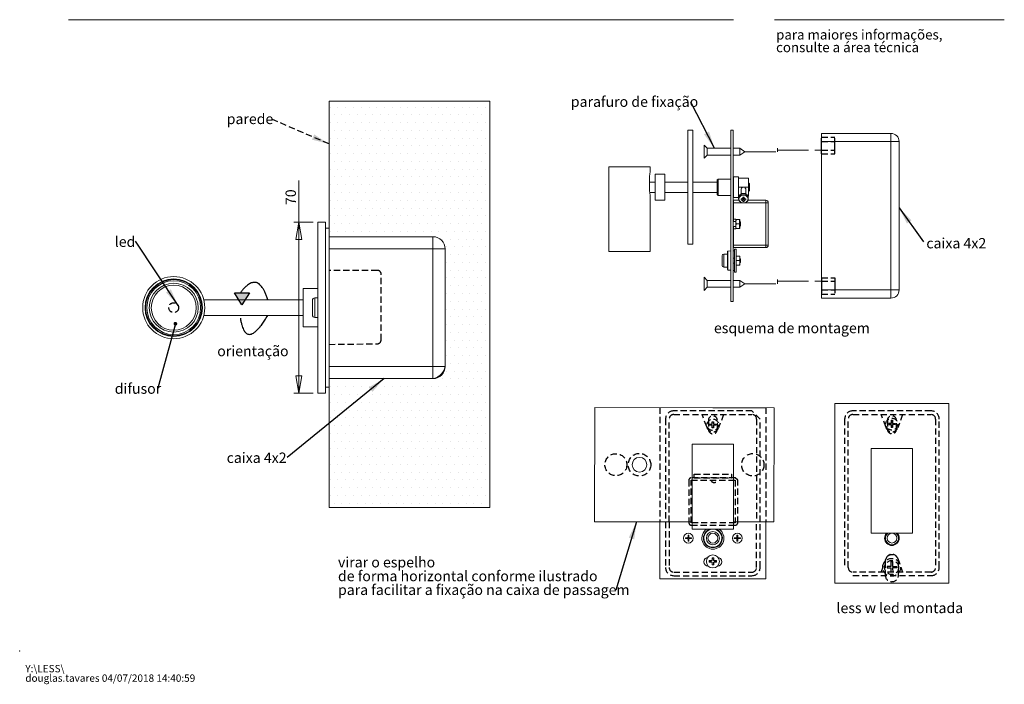
# Model space of a CAD drawing. Units: millimetres. Extents: x 0 to 201, y -7 to 267.
# Drawn here: x 0 to 201, y -7 to 129 of the extents above; entities that cross this region are included whole.
import ezdxf

# ---------------------------------------------------------------- set-up
doc = ezdxf.new("R2010")
doc.units = ezdxf.units.MM
doc.header["$PDSIZE"] = -1
doc.linetypes.add('HIDDEN', pattern=[1.905, 1.27, -0.635])
doc.linetypes.add('PHANTOM', pattern=[12.7, 6.35, -1.27, 1.27, -1.27, 1.27, -1.27])
doc.layers.add('NICHO', color=7, linetype='Continuous')
doc.layers.add('TRAÇO', color=7, linetype='HIDDEN')
doc.styles.add('SLDTEXTSTYLE0', font='TXT', dxfattribs={"width": 0.605})
doc.styles.add('SLDTEXTSTYLE1', font='TXT', dxfattribs={"width": 0.638186})
doc.dimstyles.new('SLDDIMSTYLE0', dxfattribs={"dimtxt": 2.054655, "dimasz": 3.556, "dimexe": 0, "dimexo": 0.0625, "dimgap": 0.513664, "dimtad": 1, "dimlfac": 2, "dimrnd": 1e-09, "dimzin": 12, "dimdsep": 46, "dimtxsty": 'SLDTEXTSTYLE0', "dimblk1": 'CLOSED', "dimblk2": 'CLOSED', "dimsah": 1, "dimcen": 0.09, "dimadec": 0, "dimazin": 3, "dimtfac": 1, "dimtofl": 0, "dimtmove": 0, "dimatfit": 3, "dimldrblk": 'CLOSED', "dimfxl": 1, "dimfrac": 2, "dimtolj": 1, "dimtzin": 12, "dimarcsym": 0})
doc.dimstyles.new('SLDDIMSTYLE2', dxfattribs={"dimtxt": 0, "dimasz": 0.762, "dimexe": 0, "dimexo": 0.0625, "dimgap": 0, "dimtad": 0, "dimtih": 1, "dimtoh": 1, "dimdec": 0, "dimrnd": 1e-09, "dimzin": 0, "dimdsep": 46, "dimtxsty": 'Standard', "dimblk1": 'DOT', "dimblk2": 'DOT', "dimsah": 1, "dimcen": 0.09, "dimadec": 0, "dimazin": 0, "dimtfac": 0.762, "dimtdec": 0, "dimtofl": 0, "dimtmove": 0, "dimatfit": 3, "dimldrblk": 'DOT', "dimfxl": 1, "dimfrac": 2, "dimtolj": 1, "dimtzin": 0, "dimarcsym": 0})
doc.dimstyles.new('SLDDIMSTYLE3', dxfattribs={"dimtxt": 0, "dimasz": 3.556, "dimexe": 0, "dimexo": 0.0625, "dimgap": 0, "dimtad": 0, "dimtih": 1, "dimtoh": 1, "dimdec": 0, "dimrnd": 1e-09, "dimzin": 0, "dimdsep": 46, "dimtxsty": 'Standard', "dimsah": 1, "dimcen": 0.09, "dimadec": 0, "dimazin": 0, "dimtfac": 3.556, "dimtdec": 0, "dimtofl": 0, "dimtmove": 0, "dimatfit": 3, "dimfxl": 1, "dimfrac": 2, "dimtolj": 1, "dimtzin": 0, "dimarcsym": 0})

# ---------------------------------------------------------------- blocks, each defined once
blk = doc.blocks.new('SW_NOTE_0')
at = {"color": 0, "linetype": 'Continuous', "lineweight": 0, "char_height": 1.5, "attachment_point": 1, "style": 'SLDTEXTSTYLE0'}
for s, insert in [('Y:\\\\LESS\\\\', (0, 1.93)), ('douglas.tavares 04/07/2018 14:40:59', (0, -0.01))]:
    blk.add_mtext(s, dxfattribs=dict(at, insert=insert))
blk = doc.blocks.new('SW_NOTE_1')
at = {"color": 0, "linetype": 'Continuous', "lineweight": 0, "char_height": 2, "attachment_point": 1, "style": 'SLDTEXTSTYLE1'}
for s, insert in [('para maiores informações,', (0, 2.58)), ('consulte a área técnica', (0, -0.01))]:
    blk.add_mtext(s, dxfattribs=dict(at, insert=insert))
blk = doc.blocks.new('SW_NOTE_4')
at = {"layer": 'TRAÇO', "color": 0, "insert": (-9.18, 1.1), "char_height": 2.117, "attachment_point": 1, "style": 'SLDTEXTSTYLE0'}
blk.add_mtext('parede', dxfattribs=at)
blk = doc.blocks.new('SW_NOTE_6')
at = {"layer": 'NICHO', "color": 0, "insert": (-12.36, 0.98), "char_height": 2.117, "attachment_point": 1, "style": 'SLDTEXTSTYLE0'}
blk.add_mtext('caixa 4x2', dxfattribs=at)
blk = doc.blocks.new('_CLOSED')
at = {"color": 0, "linetype": 'ByBlock', "lineweight": -2}
for p, q in [((-1, 0.166667), (0, 0)), ((-1, 0.166667), (-1, -0.166667)), ((0, 0), (-1, -0.166667)), ((0, 0), (-1, 0))]:
    blk.add_line(p, q, dxfattribs=at)
blk = doc.blocks.new('_D_3')
at = {"color": 7, "linetype": 'Continuous', "lineweight": 0}
for p, q in [((57.08, 87.63), (57.08, 96.12)), ((60, 87.63), (56.08, 87.63)), ((57.08, 87.63), (57.08, 52.63)), ((60, 52.63), (56.08, 52.63))]:
    blk.add_line(p, q, dxfattribs=at)
at = {"color": 7, "linetype": 'Continuous', "lineweight": 0, "xscale": 3.556, "yscale": 3.556}
for p, rotation in [((57.08, 87.63, 27.55), 90.0000000000004), ((57.08, 52.63, 27.55), 270.0000000000004)]:
    blk.add_blockref('_CLOSED', p, dxfattribs=dict(at, rotation=rotation))
at = {"color": 7, "linetype": 'Continuous', "lineweight": 0, "insert": (54.36, 91.1, 27.55), "char_height": 2.117, "attachment_point": 1, "rotation": 90, "style": 'SLDTEXTSTYLE0'}
blk.add_mtext('70', dxfattribs=at)
blk = doc.blocks.new('SW_NOTE_7')
at = {"color": 0, "linetype": 'Continuous', "lineweight": 0, "insert": (-4.22, 0.97), "char_height": 2.117, "attachment_point": 1, "style": 'SLDTEXTSTYLE0'}
blk.add_mtext('led', dxfattribs=at)
blk = doc.blocks.new('SW_NOTE_8')
at = {"color": 0, "linetype": 'Continuous', "lineweight": 0, "insert": (-8.84, 0.97), "char_height": 2.117, "attachment_point": 1, "style": 'SLDTEXTSTYLE0'}
blk.add_mtext('difusor', dxfattribs=at)
blk = doc.blocks.new('_DOT')
at = {"color": 0, "linetype": 'ByBlock', "lineweight": -2}
blk.add_line((-0.5, 0), (-1, 0), dxfattribs=at)
at = {"color": 0, "linetype": 'ByBlock', "const_width": 0.5}
blk.add_lwpolyline([(-0.25, 0, 1), (0.25, 0, 1)], format="xyb", close=True, dxfattribs=at)
blk = doc.blocks.new('SW_NOTE_10')
at = {"layer": 'NICHO', "color": 0, "insert": (0.55, 0.81), "char_height": 2.117, "attachment_point": 1, "style": 'SLDTEXTSTYLE0'}
blk.add_mtext('caixa 4x2', dxfattribs=at)
blk = doc.blocks.new('SW_NOTE_11')
at = {"layer": 'NICHO', "color": 0, "insert": (-24.52, 1.16), "char_height": 2.1167, "attachment_point": 1, "style": 'SLDTEXTSTYLE0'}
blk.add_mtext('parafuro de fixação', dxfattribs=at)
blk = doc.blocks.new('SW_NOTE_12')
at = {"layer": 'NICHO', "color": 0, "char_height": 2.1167, "attachment_point": 1, "style": 'SLDTEXTSTYLE0'}
for s, insert in [('virar o espelho', (-56.84, 6.76)), ('de forma horizontal conforme ilustrado', (-56.84, 3.94)), ('para facilitar a fixação na caixa de passagem', (-56.84, 1.12))]:
    blk.add_mtext(s, dxfattribs=dict(at, insert=insert))

msp = doc.modelspace()

# ---------------------------------------------------------------- hatches: boundary and pattern name
at = {"linetype": 'Continuous'}
h = msp.add_hatch(dxfattribs=at)
h.set_pattern_fill('DOTS', style=0)
edge = h.paths.add_edge_path(flags=0)
edge.add_arc((84.0532, 58.6172), 2.9882, 270, 350.59712, ccw=False)
edge.add_line((84.0532, 55.629), (63.2512, 55.629))
edge.add_line((63.2512, 55.629), (63.2512, 29.305))
edge.add_line((63.2512, 29.305), (96.1219, 29.305))
edge.add_line((96.1219, 29.305), (96.1219, 112.3069))
edge.add_line((96.1219, 112.3069), (63.2512, 112.3069))
edge.add_line((63.2512, 112.3069), (63.2512, 84.629))
edge.add_line((63.2512, 84.629), (84.5012, 84.629))
edge.add_arc((84.5012, 82.129), 2.5, 0, 90, ccw=False)
edge.add_line((87.0012, 82.129), (87.0012, 58.129))
at = {"layer": 'NICHO'}
msp.add_hatch(color=7, dxfattribs=at).paths.add_polyline_path([(45.4457, 70.7296), (43.8954, 73.1476), (46.9959, 73.1476)], flags=0)

# ---------------------------------------------------------------- linework, layer by layer
at = {"color": 7, "linetype": 'Continuous', "lineweight": 15}
for p, q in [((146, 128.9738), (10, 128.9738)), ((154.3461, 128.9738), (201.3461, 128.9738)), ((137.6299, 106.4222), (136.6299, 106.4222)), ((136.6299, 106.4222), (136.6299, 106.4081)), ((137.6299, 106.4081), (136.6299, 106.4081)), ((136.6299, 106.4081), (136.6299, 83.0747)), ((137.6299, 106.4222), (137.6299, 106.4081)), ((137.6299, 106.4081), (137.6299, 83.0747)), ((145.8906, 106.4129), (145.3906, 106.4129)), ((145.3906, 71.4129), (145.3906, 106.4129)), ((145.8906, 71.4129), (145.8906, 106.4129)), ((163.9902, 104.0796), (163.9902, 105.7462)), ((178.1569, 105.7462), (163.9902, 105.7462)), ((178.1569, 105.7462), (178.1569, 104.0796)), ((140.5859, 102.6962), (139.9526, 103.3296)), ((139.9526, 103.3296), (139.9526, 100.6629)), ((145.3906, 102.6962), (140.5859, 102.6962)), ((140.5859, 102.6962), (140.5859, 101.2962)), ((147.2859, 102.6962), (145.8906, 102.6962)), ((148.2859, 101.9962), (147.2859, 102.6962)), ((147.2859, 102.6962), (147.2859, 101.2962)), ((178.1569, 104.0796), (163.9902, 104.0796)), ((163.9902, 73.7462), (163.9902, 104.0796)), ((178.1569, 104.0796), (178.1569, 73.7462)), ((178.1569, 104.0796), (179.8235, 104.0796)), ((179.8235, 73.7462), (179.8235, 104.0796)), ((139.9526, 100.6629), (140.5859, 101.2962)), ((140.5859, 101.2962), (145.3906, 101.2962)), ((145.8906, 101.2962), (147.2859, 101.2962)), ((147.2859, 101.2962), (148.2859, 101.9962)), ((120.4906, 98.9234), (120.4906, 81.5901)), ((120.4906, 98.9234), (128.9573, 98.9234)), ((128.9573, 97.9099), (128.9573, 98.9234)), ((128.7933, 96.7567), (128.7933, 94.2567)), ((131.9487, 97.3796), (129.9487, 97.3796)), ((129.9487, 92.1129), (129.9487, 97.3796)), ((131.9487, 92.1129), (131.9487, 97.3796)), ((146.9739, 96.8629), (145.9739, 96.8629)), ((145.9739, 94.7462), (145.9739, 96.8629)), ((146.9739, 94.7462), (146.9739, 96.8629)), ((129.9487, 95.8046), (128.7933, 95.8046)), ((136.6299, 95.8046), (131.9487, 95.8046)), ((142.5979, 95.8046), (137.6299, 95.8046)), ((142.5979, 94.7462), (142.5979, 95.8046)), ((142.6406, 95.5796), (142.5979, 95.5796)), ((142.5979, 93.6879), (142.5979, 94.7462)), ((142.8073, 96.4129), (142.6406, 96.2462)), ((142.6406, 94.7462), (142.6406, 96.2462)), ((142.6406, 93.2462), (142.6406, 94.7462)), ((145.3906, 96.4129), (142.8073, 96.4129)), ((142.8073, 94.7462), (142.8073, 96.4129)), ((142.8073, 93.0796), (142.8073, 94.7462)), ((145.9739, 96.1629), (145.8906, 96.1629)), ((145.9739, 92.6296), (145.9739, 94.7462)), ((147.0066, 95.5796), (146.9739, 95.5796)), ((146.9739, 92.6296), (146.9739, 94.7462)), ((149.0066, 96.5983), (147.0066, 96.5983)), ((147.0066, 96.5983), (147.0066, 94.7462)), ((149.0066, 94.7462), (147.0066, 94.7462)), ((147.0066, 94.7462), (147.0066, 92.8941)), ((149.0066, 96.5983), (149.0066, 94.7462)), ((149.0979, 95.5796), (149.0066, 95.5796)), ((149.0066, 94.7462), (149.0066, 92.8941)), ((149.2646, 95.4129), (149.0979, 95.5796)), ((149.0979, 94.7462), (149.0979, 95.5796)), ((149.0979, 93.9129), (149.0979, 94.7462)), ((149.2646, 95.4129), (149.2646, 94.7462)), ((149.2646, 94.7462), (149.2646, 94.0796)), ((128.8362, 93.6879), (129.9487, 93.6879)), ((128.9573, 81.5901), (128.9573, 93.1036)), ((131.9487, 93.6879), (136.6299, 93.6879)), ((137.6299, 93.6879), (142.5979, 93.6879)), ((142.5979, 93.9129), (142.6406, 93.9129)), ((142.6406, 93.2462), (142.8073, 93.0796)), ((142.8073, 93.0796), (145.3906, 93.0796)), ((145.8906, 93.3296), (145.9739, 93.3296)), ((145.9739, 92.6296), (146.9739, 92.6296)), ((146.9739, 93.9129), (147.0066, 93.9129)), ((147.0687, 92.8941), (147.0066, 92.8941)), ((147.02, 92.6296), (147.02, 92.3681)), ((147.5034, 94.2962), (147.5034, 93.3628)), ((147.9429, 92.7152), (147.87, 92.3617)), ((147.8734, 92.6956), (147.87, 92.5108)), ((147.8734, 92.6956), (148.1333, 92.6956)), ((148.0638, 92.7152), (148.1367, 92.3617)), ((148.1333, 92.6956), (148.1367, 92.5108)), ((148.5034, 93.3628), (148.5034, 94.2962)), ((148.5034, 93.8691), (148.5034, 93.7713)), ((149.0066, 92.8941), (148.938, 92.8941)), ((148.9867, 92.3681), (148.9867, 92.6296)), ((149.0066, 93.9129), (149.0979, 93.9129)), ((149.0979, 93.9129), (149.2646, 94.0796)), ((129.9487, 92.1129), (131.9487, 92.1129)), ((145.9662, 92.0796), (147.0782, 92.0796)), ((145.9662, 91.5796), (145.9662, 92.0796)), ((145.9662, 91.5796), (145.9662, 88.2462)), ((147.5067, 92.378), (147.6979, 92.3617)), ((147.5067, 92.378), (147.5067, 92.1529)), ((147.5405, 92.3751), (147.5067, 92.1529)), ((147.5067, 92.1529), (147.6979, 92.1308)), ((147.87, 92.3617), (147.6979, 92.3617)), ((147.87, 92.1308), (147.6979, 92.1308)), ((147.9429, 92.6106), (147.87, 92.1308)), ((147.87, 92.3617), (147.87, 92.5108)), ((147.87, 91.9817), (147.87, 92.1308)), ((147.87, 91.9817), (147.8734, 91.8354)), ((147.9429, 92.293), (147.8734, 91.8354)), ((147.8734, 91.8354), (148.1333, 91.8354)), ((147.9429, 92.6106), (147.9214, 92.6106)), ((147.9429, 92.293), (147.9429, 92.6106)), ((148.0638, 92.293), (147.9429, 92.293)), ((148.0638, 92.293), (148.0638, 92.6106)), ((148.0638, 92.6106), (148.1367, 92.1308)), ((148.0854, 92.6106), (148.0638, 92.6106)), ((148.0638, 92.293), (148.1333, 91.8354)), ((148.1367, 91.9817), (148.1333, 91.8354)), ((148.1367, 92.3617), (148.1367, 92.5108)), ((148.3089, 92.3617), (148.1367, 92.3617)), ((148.1367, 91.9817), (148.1367, 92.1308)), ((148.3089, 92.1308), (148.1367, 92.1308)), ((148.3089, 92.3617), (148.5, 92.378)), ((148.3089, 92.1308), (148.5, 92.1529)), ((148.4662, 92.3751), (148.5, 92.1529)), ((148.5, 92.378), (148.5, 92.1529)), ((148.9286, 92.0796), (152.5662, 92.0796)), ((152.5662, 92.0796), (152.5662, 91.5796)), ((152.5662, 91.5796), (153.0662, 91.5796)), ((152.5662, 82.9129), (152.5662, 91.5796)), ((153.0662, 91.5796), (153.0662, 82.9129)), ((62.5012, 87.629), (61.0012, 87.629)), ((61.0012, 87.629), (61.0012, 52.629)), ((62.5012, 87.629), (62.5012, 52.629)), ((145.9214, 87.7462), (145.8906, 87.7771)), ((145.8906, 86.7154), (145.9214, 86.7462)), ((145.9662, 87.7462), (145.9214, 87.7462)), ((145.9214, 86.7462), (145.9214, 87.7462)), ((145.9214, 86.7462), (145.9662, 86.7462)), ((146.4662, 88.2462), (145.9662, 88.2462)), ((145.9662, 87.7462), (145.9662, 88.2462)), ((146.4662, 87.7462), (145.9662, 87.7462)), ((145.9662, 87.7392), (145.9662, 87.7462)), ((145.9662, 86.7462), (145.9662, 86.7532)), ((146.4662, 86.7462), (145.9662, 86.7462)), ((145.9662, 86.2462), (145.9662, 86.7462)), ((146.446, 87.7462), (146.446, 86.7462)), ((146.4662, 87.7462), (146.4662, 88.2462)), ((146.4662, 86.2462), (146.4662, 86.7462)), ((146.5188, 86.3296), (146.4662, 86.6894)), ((146.5188, 88.1629), (147.1733, 88.1629)), ((146.5188, 87.2462), (147.1733, 87.2462)), ((147.246, 88.1247), (147.2306, 88.1629)), ((147.246, 87.2462), (147.246, 88.1247)), ((147.2548, 87.7462), (147.246, 87.7462)), ((147.246, 86.3678), (147.246, 87.2462)), ((147.246, 86.7462), (147.2548, 86.7462)), ((147.4214, 87.5796), (147.2548, 87.7462)), ((147.2548, 86.7462), (147.2548, 87.7462)), ((147.2548, 86.7462), (147.4214, 86.9129)), ((147.4214, 86.9129), (147.4214, 87.5796)), ((63.2512, 86.379), (62.5012, 86.379)), ((63.2512, 53.879), (63.2512, 86.379)), ((146.4662, 86.2462), (145.9662, 86.2462)), ((145.9662, 86.2462), (145.9662, 82.9129)), ((146.5188, 86.3296), (147.1733, 86.3296)), ((147.2306, 86.3296), (147.246, 86.3678)), ((137.6299, 83.0747), (136.6299, 83.0747)), ((145.9662, 82.9129), (152.5662, 82.9129)), ((145.9662, 82.4129), (145.9662, 82.9129)), ((152.5662, 82.9129), (152.5662, 82.4129)), ((152.5662, 82.9129), (153.0662, 82.9129)), ((120.4906, 81.5901), (128.9573, 81.5901)), ((143.6239, 80.7462), (143.6239, 78.7462)), ((144.7239, 81.0796), (143.9573, 81.0796)), ((144.8071, 81.6851), (144.7239, 81.5962)), ((144.7239, 81.5962), (144.7239, 77.8962)), ((145.3906, 81.724), (144.8071, 81.6851)), ((144.8071, 81.6851), (144.8071, 77.8074)), ((146.1594, 81.7753), (145.8906, 81.7573)), ((152.5662, 82.4129), (145.9662, 82.4129)), ((146.4928, 82.0796), (146.1594, 82.0796)), ((146.1594, 77.4129), (146.1594, 82.0796)), ((146.4928, 77.4129), (146.4928, 82.0796)), ((146.4992, 80.6629), (146.4928, 80.647)), ((146.5565, 80.6629), (147.211, 80.6629)), ((147.2838, 80.6247), (147.2683, 80.6629)), ((147.2838, 79.7462), (147.2838, 80.6247)), ((145.8919, 80.2462), (145.8906, 80.2475)), ((145.8906, 79.245), (145.8919, 79.2462)), ((146.1594, 80.2462), (145.8919, 80.2462)), ((145.8919, 79.2462), (145.8919, 80.2462)), ((145.8919, 79.2462), (146.1594, 79.2462)), ((146.4928, 78.8455), (146.4992, 78.8296)), ((146.5565, 79.7462), (147.211, 79.7462)), ((146.5565, 78.8296), (147.211, 78.8296)), ((147.2683, 78.8296), (147.2838, 78.8678)), ((147.3919, 80.0796), (147.2838, 80.1877)), ((147.2838, 78.8678), (147.2838, 79.7462)), ((147.2838, 79.3048), (147.3919, 79.4129)), ((147.3919, 79.4129), (147.3919, 80.0796)), ((143.9573, 78.4129), (144.7239, 78.4129)), ((144.7239, 77.8962), (144.8071, 77.8074)), ((144.8071, 77.8074), (145.3906, 77.7685)), ((145.8906, 77.7351), (146.1594, 77.7172)), ((146.4928, 77.4129), (146.1594, 77.4129)), ((140.5859, 75.6962), (139.9526, 76.3296)), ((139.9526, 76.3296), (139.9526, 73.6629)), ((145.3906, 75.6962), (140.5859, 75.6962)), ((140.5859, 75.6962), (140.5859, 74.2962)), ((147.2859, 75.6962), (145.8906, 75.6962)), ((148.2859, 74.9962), (147.2859, 75.6962)), ((147.2859, 75.6962), (147.2859, 74.2962)), ((147.2859, 74.2962), (148.2859, 74.9962)), ((61.0012, 74.079), (58.0012, 74.079)), ((58.0012, 70.129), (58.0012, 74.079)), ((139.9526, 73.6629), (140.5859, 74.2962)), ((140.5859, 74.2962), (145.3906, 74.2962)), ((145.8906, 74.2962), (147.2859, 74.2962)), ((178.1569, 73.7462), (163.9902, 73.7462)), ((163.9902, 72.0796), (163.9902, 73.7462)), ((179.8235, 73.7462), (178.1569, 73.7462)), ((178.1569, 73.7462), (178.1569, 72.0796)), ((58.0012, 71.7165), (37.6496, 71.7165)), ((59.8512, 71.629), (59.8512, 68.629)), ((61.0012, 72.129), (60.3512, 72.129)), ((145.8906, 71.4129), (145.3906, 71.4129)), ((163.9902, 72.0796), (178.1569, 72.0796)), ((37.6496, 68.5415), (58.0012, 68.5415)), ((58.0012, 66.179), (58.0012, 70.129)), ((60.3512, 68.129), (61.0012, 68.129)), ((58.0012, 66.179), (61.0012, 66.179)), ((62.5012, 52.629), (61.0012, 52.629)), ((63.2512, 53.879), (62.5012, 53.879)), ((166.6986, 13.8654), (166.6986, 50.532)), ((166.6986, 50.532), (190.0319, 50.532)), ((190.0319, 50.532), (190.0319, 13.8654)), ((117.5768, 26.37), (117.5858, 49.7034)), ((117.5858, 49.7034), (154.2524, 49.6892)), ((152.5813, 49.694), (141.7502, 49.694)), ((152.5813, 49.6899), (152.5813, 49.694)), ((154.2524, 49.6892), (154.2434, 26.3559)), ((137.5146, 42.2045), (137.5146, 24.8712)), ((137.5146, 42.2045), (145.9813, 42.2045)), ((145.9813, 24.8712), (145.9813, 42.2045)), ((174.1319, 41.3759), (174.1319, 24.0425)), ((174.1319, 41.3759), (182.5986, 41.3759)), ((182.5986, 24.0425), (182.5986, 41.3759)), ((137.5146, 26.3623), (117.5768, 26.37)), ((130.9146, 26.3649), (130.9146, 14.694)), ((154.2434, 26.3559), (145.9813, 26.3591)), ((152.5813, 14.694), (152.5813, 26.3565)), ((137.5146, 24.8712), (145.9813, 24.8712)), ((136.5816, 23.1107), (136.1229, 23.1107)), ((136.1229, 23.1107), (136.1229, 22.944)), ((136.1521, 23.0815), (136.1229, 23.1107)), ((136.1521, 22.9732), (136.1229, 22.944)), ((136.1229, 22.944), (136.5816, 22.944)), ((136.1521, 23.0815), (136.1521, 22.9732)), ((136.6107, 23.0815), (136.1521, 23.0815)), ((136.1521, 22.9732), (136.6107, 22.9732)), ((136.6107, 23.0815), (136.5816, 23.1107)), ((136.5816, 22.944), (136.6107, 22.9732)), ((136.8313, 23.6524), (136.6646, 23.6524)), ((136.6646, 23.6524), (136.6646, 23.1937)), ((136.6938, 23.6232), (136.6646, 23.6524)), ((136.6646, 23.1937), (136.6938, 23.1646)), ((136.6938, 22.8902), (136.6646, 22.861)), ((136.6646, 22.861), (136.6646, 22.4024)), ((136.6938, 22.4315), (136.6646, 22.4024)), ((136.6646, 22.4024), (136.8313, 22.4024)), ((136.8021, 23.6232), (136.6938, 23.6232)), ((136.6938, 23.6232), (136.6938, 23.1646)), ((136.6938, 22.8902), (136.6938, 22.4315)), ((136.6938, 22.4315), (136.8021, 22.4315)), ((136.8021, 23.6232), (136.8313, 23.6524)), ((136.8021, 23.1646), (136.8021, 23.6232)), ((136.8021, 23.1646), (136.8313, 23.1937)), ((136.8021, 22.4315), (136.8021, 22.8902)), ((136.8313, 22.861), (136.8021, 22.8902)), ((136.8021, 22.4315), (136.8313, 22.4024)), ((136.8313, 23.1937), (136.8313, 23.6524)), ((136.8313, 22.4024), (136.8313, 22.861)), ((136.9143, 23.1107), (136.8851, 23.0815)), ((137.3438, 23.0815), (136.8851, 23.0815)), ((136.8851, 22.9732), (136.9143, 22.944)), ((136.8851, 22.9732), (137.3438, 22.9732)), ((137.3729, 23.1107), (136.9143, 23.1107)), ((136.9143, 22.944), (137.3729, 22.944)), ((137.3438, 23.0815), (137.3729, 23.1107)), ((137.3438, 22.9732), (137.3438, 23.0815)), ((137.3438, 22.9732), (137.3729, 22.944)), ((137.3729, 22.944), (137.3729, 23.1107)), ((146.5816, 23.1107), (146.1229, 23.1107)), ((146.1229, 23.1107), (146.1229, 22.944)), ((146.1521, 23.0815), (146.1229, 23.1107)), ((146.1521, 22.9732), (146.1229, 22.944)), ((146.1229, 22.944), (146.5816, 22.944)), ((146.1521, 23.0815), (146.1521, 22.9732)), ((146.6107, 23.0815), (146.1521, 23.0815)), ((146.1521, 22.9732), (146.6107, 22.9732)), ((146.6107, 23.0815), (146.5816, 23.1107)), ((146.5816, 22.944), (146.6107, 22.9732)), ((146.8313, 23.6524), (146.6646, 23.6524)), ((146.6646, 23.6524), (146.6646, 23.1937)), ((146.6938, 23.6232), (146.6646, 23.6524)), ((146.6646, 23.1937), (146.6938, 23.1646)), ((146.6938, 22.8902), (146.6646, 22.861)), ((146.6646, 22.861), (146.6646, 22.4024)), ((146.6938, 22.4315), (146.6646, 22.4024)), ((146.6646, 22.4024), (146.8313, 22.4024)), ((146.6938, 23.6232), (146.6938, 23.1646)), ((146.8021, 23.6232), (146.6938, 23.6232)), ((146.6938, 22.8902), (146.6938, 22.4315)), ((146.6938, 22.4315), (146.8021, 22.4315)), ((146.8021, 23.6232), (146.8313, 23.6524)), ((146.8021, 23.1646), (146.8021, 23.6232)), ((146.8021, 23.1646), (146.8313, 23.1937)), ((146.8021, 22.4315), (146.8021, 22.8902)), ((146.8313, 22.861), (146.8021, 22.8902)), ((146.8021, 22.4315), (146.8313, 22.4024)), ((146.8313, 23.1937), (146.8313, 23.6524)), ((146.8313, 22.4024), (146.8313, 22.861)), ((146.9143, 23.1107), (146.8851, 23.0815)), ((147.3438, 23.0815), (146.8851, 23.0815)), ((146.8851, 22.9732), (146.9143, 22.944)), ((146.8851, 22.9732), (147.3438, 22.9732)), ((147.3729, 23.1107), (146.9143, 23.1107)), ((146.9143, 22.944), (147.3729, 22.944)), ((147.3438, 23.0815), (147.3729, 23.1107)), ((147.3438, 22.9732), (147.3438, 23.0815)), ((147.3438, 22.9732), (147.3729, 22.944)), ((147.3729, 22.944), (147.3729, 23.1107)), ((174.1319, 24.0425), (182.5986, 24.0425)), ((141.0583, 18.4003), (141.0146, 18.444)), ((141.4152, 18.444), (141.0146, 18.444)), ((141.0146, 18.444), (141.0146, 18.1107)), ((141.0583, 18.1545), (141.0146, 18.1107)), ((141.1651, 18.169), (141.4736, 18.169)), ((141.4736, 18.3857), (141.197, 18.3857)), ((141.4736, 18.3857), (141.4152, 18.444)), ((141.4152, 18.1107), (141.4736, 18.169)), ((141.625, 18.967), (141.5813, 19.0107)), ((141.5813, 19.0107), (141.5813, 18.6101)), ((141.9146, 19.0107), (141.5813, 19.0107)), ((141.5813, 18.6101), (141.6396, 18.5517)), ((141.6396, 18.7672), (141.6396, 18.5517)), ((141.8563, 18.5517), (141.8563, 18.7672)), ((141.8563, 18.5517), (141.9146, 18.6101)), ((141.8709, 18.967), (141.9146, 19.0107)), ((141.9146, 18.6101), (141.9146, 19.0107)), ((142.0806, 18.444), (142.0223, 18.3857)), ((142.2989, 18.3857), (142.0223, 18.3857)), ((142.0223, 18.169), (142.0806, 18.1107)), ((142.0223, 18.169), (142.3307, 18.169)), ((142.4813, 18.444), (142.0806, 18.444)), ((142.3313, 18.194), (142.3299, 18.1545)), ((142.4375, 18.4003), (142.4813, 18.444)), ((142.4375, 18.1545), (142.4813, 18.1107)), ((142.4813, 18.1107), (142.4813, 18.444)), ((141.0146, 18.1107), (141.4152, 18.1107)), ((141.6396, 18.003), (141.5813, 17.9447)), ((141.5813, 17.9447), (141.5813, 17.544)), ((141.625, 17.5878), (141.5813, 17.544)), ((141.5813, 17.544), (141.9146, 17.544)), ((141.6396, 18.003), (141.6396, 17.6209)), ((141.9146, 17.9447), (141.8563, 18.003)), ((141.8563, 17.6209), (141.8563, 18.003)), ((141.8709, 17.5878), (141.9146, 17.544)), ((141.9146, 17.544), (141.9146, 17.9447)), ((142.0806, 18.1107), (142.4813, 18.1107)), ((130.9146, 14.694), (152.5813, 14.694)), ((190.0319, 13.8654), (166.6986, 13.8654))]:
    msp.add_line(p, q, dxfattribs=at)
at = {"color": 7, "linetype": 'Continuous', "lineweight": 0}
for p, q in [((63.2512, 112.3069), (96.1219, 112.3069)), ((63.2512, 112.3069), (63.2512, 29.305)), ((96.1219, 112.3069), (96.1219, 29.305)), ((84.5012, 84.629), (63.2512, 84.629)), ((63.2512, 84.629), (63.2512, 55.629)), ((87.0012, 58.129), (87.0012, 82.129)), ((63.2512, 55.629), (84.0532, 55.629)), ((63.2512, 29.305), (96.1219, 29.305))]:
    msp.add_line(p, q, dxfattribs=at)
at = {"color": 7, "linetype": 'PHANTOM', "lineweight": 0}
for p, q in [((154.9511, 102.7334), (154.9511, 102.2911)), ((154.9511, 101.9962), (154.9511, 102.7334)), ((148.2859, 101.9962), (154.9511, 101.9962)), ((154.9511, 102.2911), (163.9902, 102.2911)), ((148.2859, 74.9962), (154.9511, 74.9962)), ((154.9511, 75.8552), (154.9511, 75.5347)), ((154.9511, 74.9962), (154.9511, 75.8552)), ((154.9511, 75.5347), (163.9902, 75.5347))]:
    msp.add_line(p, q, dxfattribs=at)
at = {"color": 8, "linetype": 'Continuous', "lineweight": 15}
for p, q in [((147.6319, 91.5796), (145.9662, 91.5796)), ((152.5662, 91.5796), (148.3748, 91.5796)), ((143.9573, 81.0796), (143.9573, 78.4129)), ((60.3512, 72.129), (60.3512, 68.129))]:
    msp.add_line(p, q, dxfattribs=at)
at = {"color": 7, "linetype": 'Continuous', "lineweight": 15, "flags": 128}
for points in [[(148.5034, 94.2962), (148.4732, 94.4443), (148.3864, 94.5746), (148.2534, 94.6712), (148.0902, 94.7227), (147.9165, 94.7227), (147.7534, 94.6712), (147.6203, 94.5746), (147.5335, 94.4443), (147.5034, 94.2962), (147.5034, 94.2962)], [(148.9867, 92.6296), (148.9581, 92.8334), (148.8741, 93.0253), (148.7394, 93.1943), (148.562, 93.3304), (148.3521, 93.4258), (148.1219, 93.4749), (147.8848, 93.4749), (147.6547, 93.4258), (147.4448, 93.3304), (147.2673, 93.1943), (147.1327, 93.0253), (147.0486, 92.8334), (147.02, 92.6296), (147.02, 92.6296)], [(147.02, 92.3681), (147.0486, 92.5719), (147.1327, 92.7638), (147.2673, 92.9328), (147.4448, 93.0689), (147.6547, 93.1643), (147.8848, 93.2134), (148.1219, 93.2134), (148.3521, 93.1643), (148.562, 93.0689), (148.7394, 92.9328), (148.8741, 92.7638), (148.9581, 92.5719), (148.9867, 92.3681), (148.9581, 92.1643), (148.8741, 91.9723), (148.7394, 91.8034), (148.562, 91.6672), (148.3521, 91.5718), (148.1219, 91.5227), (147.8848, 91.5227), (147.6547, 91.5718), (147.4448, 91.6672), (147.2673, 91.8034), (147.1327, 91.9723), (147.0486, 92.1643), (147.02, 92.3681)], [(148.9462, 92.3374), (148.9188, 92.5328), (148.8382, 92.7169), (148.7091, 92.8788), (148.539, 93.0094), (148.3377, 93.1009), (148.117, 93.148), (147.8897, 93.148), (147.669, 93.1009), (147.4678, 93.0094), (147.2977, 92.8788), (147.1685, 92.7169), (147.0879, 92.5328), (147.0605, 92.3374), (147.0879, 92.142), (147.1685, 91.958), (147.2977, 91.796), (147.4678, 91.6654), (147.669, 91.574), (147.8897, 91.5268), (148.117, 91.5268), (148.3377, 91.574), (148.539, 91.6654), (148.7091, 91.796), (148.8382, 91.958), (148.9188, 92.142), (148.9462, 92.3374)], [(141.625, 18.7643), (141.7479, 18.7774), (141.8709, 18.7643)], [(142.2936, 18.4003), (142.3027, 18.3743), (142.3313, 18.194)], [(141.8709, 17.6238), (141.7479, 17.6107), (141.625, 17.6238)]]:
    msp.add_lwpolyline(points, dxfattribs=at)
at = {"color": 7, "linetype": 'Continuous', "lineweight": 15}
for centre, radius in [((31.5012, 70.129), 6.35), ((31.5012, 70.129), 5.875), ((31.5012, 70.129), 5.75), ((31.5012, 70.129), 5.5), ((31.5012, 70.129), 5), ((31.5012, 70.129), 4.6), ((126.7479, 38.0332), 1.5), ((141.7479, 23.0274), 1.3333), ((136.7479, 23.0274), 1), ((141.7479, 23.0274), 1), ((146.7479, 23.0274), 1), ((178.3653, 23.032), 1), ((141.7479, 18.2774), 1.3333)]:
    msp.add_circle(centre, radius, dxfattribs=at)
for centre, radius, start, end in [((178.1569, 104.0796), 1.6667, 0, 90), ((147.9759, 92.2146), 0.3146, 109.671155, 152.115971), ((147.9759, 92.2779), 0.3146, 207.885035, 250.328311), ((148.0308, 92.2146), 0.3146, 27.884096, 70.328779), ((148.0308, 92.2779), 0.3146, 289.671755, 332.114898), ((152.5662, 91.5796), 0.5, 0, 90), ((152.5662, 82.9129), 0.5, 270, 0), ((143.9573, 80.7462), 0.3333, 90, 180), ((143.9573, 78.7462), 0.3333, 180, 270), ((178.1569, 73.7462), 1.6667, 270, 360), ((60.3512, 71.629), 0.5, 90, 180), ((60.3512, 68.629), 0.5, 180, 270), ((141.7479, 23.0274), 2.25, 124.96695, 55.03305), ((141.7479, 23.0274), 1.9389, 108.01386, 71.98614), ((141.7479, 23.0274), 1.85, 94.678385, 85.321615), ((178.3653, 23.032), 1.5, 137.649156, 42.350844), ((178.3653, 23.032), 1.3333, 130.722591, 49.277409), ((140.8313, 18.194), 0.9167, 90, 270), ((141.7479, 18.194), 0.5833, 159.293489, 183.891476), ((142.6646, 18.194), 0.9167, 270, 90)]:
    msp.add_arc(centre, radius, start, end, dxfattribs=at)
at = {"color": 7, "linetype": 'Continuous', "lineweight": 0}
for centre, radius, start, end in [((84.5012, 82.129), 2.5, 0, 90), ((84.0532, 58.6172), 2.9882, 270, 350.59712)]:
    msp.add_arc(centre, radius, start, end, dxfattribs=at)
at = {"color": 7, "linetype": 'Continuous', "lineweight": 15}
for centre, major_axis in [((136.5809, 23.1944), (-0.0594, 0.0594)), ((136.5809, 22.8604), (-0.0594, -0.0594)), ((136.6101, 23.1652), (-0.0594, 0.0594)), ((136.6101, 22.8896), (-0.0594, -0.0594)), ((136.8858, 23.1652), (0.0594, 0.0594)), ((136.8858, 22.8896), (0.0594, -0.0594)), ((136.9149, 23.1944), (0.0594, 0.0594)), ((136.9149, 22.8604), (0.0594, -0.0594)), ((146.5809, 23.1944), (-0.0594, 0.0594)), ((146.5809, 22.8604), (-0.0594, -0.0594)), ((146.6101, 23.1652), (-0.0594, 0.0594)), ((146.6101, 22.8896), (-0.0594, -0.0594)), ((146.8858, 23.1652), (0.0594, 0.0594)), ((146.8858, 22.8896), (0.0594, -0.0594)), ((146.9149, 23.1944), (0.0594, 0.0594)), ((146.9149, 22.8604), (0.0594, -0.0594)), ((141.414, 18.6113), (-0.1187, 0.1187)), ((141.4723, 18.553), (-0.1187, 0.1187)), ((141.4723, 18.0017), (-0.1187, -0.1187)), ((142.0236, 18.553), (0.1187, 0.1187)), ((142.0236, 18.0017), (0.1187, -0.1187)), ((142.0819, 18.6113), (0.1187, 0.1187)), ((141.414, 17.9434), (-0.1187, -0.1187)), ((142.0819, 17.9434), (0.1187, -0.1187))]:
    msp.add_ellipse(centre, major_axis=major_axis, ratio=0.99243251, start_param=2.35999259, end_param=3.92319272, dxfattribs=at)
for points, knots in [([(128.9536, 97.9099), (128.9546, 97.9138), (128.9593, 97.9308), (128.9323, 97.8328), (128.8822, 97.6247), (128.8257, 97.3087), (128.7963, 96.9996), (128.794, 96.8118), (128.7933, 96.7567)], [0, 0, 0, 0, 0.062368888, 0.268837159, 0.477513685, 0.693011362, 0.909925037, 1, 1, 1, 1]), ([(128.7933, 94.2567), (128.797, 94.1284), (128.8043, 93.8719), (128.855, 93.5275), (128.9108, 93.2634), (128.9525, 93.1071), (128.9533, 93.1046), (128.9536, 93.1036)], [0, 0, 0, 0, 0.209235205, 0.418275952, 0.632374051, 0.850078312, 1, 1, 1, 1]), ([(146.5188, 88.1629), (146.5124, 88.1629), (146.481, 88.1629), (146.4509, 88.1629), (146.4627, 88.1629), (146.4633, 88.1629)], [0, 0, 0, 0, 0.19503843, 0.95928364, 1, 1, 1, 1]), ([(146.5188, 87.2462), (146.49, 87.3724), (146.4523, 87.5375), (146.4676, 87.7042), (146.4712, 87.7436)], [0, 0, 0, 0, 0.76377085, 1, 1, 1, 1]), ([(146.4662, 86.7517), (146.4684, 86.8692), (146.4715, 87.0355), (146.5081, 87.1984), (146.5188, 87.2462)], [0, 0, 0, 0, 0.706519823, 1, 1, 1, 1]), ([(146.4778, 87.8434), (146.4795, 87.9022), (146.4827, 88.0097), (146.5075, 88.1151), (146.5188, 88.1629)], [0, 0, 0, 0, 0.54680507, 1, 1, 1, 1]), ([(147.1733, 88.1629), (147.1974, 88.0368), (147.2464, 87.7808), (147.2219, 87.471), (147.1837, 87.294), (147.1733, 87.2462)], [0, 0, 0, 0, 0.414443133, 0.841796014, 1, 1, 1, 1]), ([(147.2298, 88.1629), (147.2301, 88.1629), (147.2419, 88.1629), (147.2118, 88.1629), (147.1797, 88.1629), (147.1733, 88.1629)], [0, 0, 0, 0, 0.018706826, 0.804954137, 1, 1, 1, 1]), ([(147.1733, 87.2462), (147.1974, 87.1202), (147.2464, 86.8641), (147.2219, 86.5543), (147.1837, 86.3774), (147.1733, 86.3296)], [0, 0, 0, 0, 0.41444373, 0.84179518, 1, 1, 1, 1]), ([(146.4623, 86.3296), (146.462, 86.3296), (146.4502, 86.3296), (146.4803, 86.3296), (146.5124, 86.3296), (146.5188, 86.3296)], [0, 0, 0, 0, 0.01870678, 0.80495417, 1, 1, 1, 1]), ([(147.1733, 86.3296), (147.1797, 86.3296), (147.2111, 86.3296), (147.2412, 86.3296), (147.2294, 86.3296), (147.2288, 86.3296)], [0, 0, 0, 0, 0.19503847, 0.95928364, 1, 1, 1, 1]), ([(146.5565, 80.6629), (146.5501, 80.6629), (146.5187, 80.6629), (146.4886, 80.6629), (146.5004, 80.6629), (146.501, 80.6629)], [0, 0, 0, 0, 0.19503816, 0.9592831, 1, 1, 1, 1]), ([(146.5565, 79.7462), (146.5324, 79.8723), (146.4834, 80.1283), (146.5079, 80.4382), (146.5461, 80.6151), (146.5565, 80.6629)], [0, 0, 0, 0, 0.41444315, 0.84179604, 1, 1, 1, 1]), ([(147.211, 80.6629), (147.2351, 80.5368), (147.2841, 80.2808), (147.2596, 79.971), (147.2214, 79.794), (147.211, 79.7462)], [0, 0, 0, 0, 0.41444365, 0.84179602, 1, 1, 1, 1]), ([(147.2675, 80.6629), (147.2678, 80.6629), (147.2796, 80.6629), (147.2495, 80.6629), (147.2174, 80.6629), (147.211, 80.6629)], [0, 0, 0, 0, 0.0187062, 0.80495421, 1, 1, 1, 1]), ([(146.5, 78.8296), (146.4997, 78.8296), (146.4879, 78.8296), (146.518, 78.8296), (146.5501, 78.8296), (146.5565, 78.8296)], [0, 0, 0, 0, 0.01870622, 0.80495422, 1, 1, 1, 1]), ([(146.5565, 78.8296), (146.5324, 78.9556), (146.4834, 79.2117), (146.5079, 79.5215), (146.5461, 79.6984), (146.5565, 79.7462)], [0, 0, 0, 0, 0.414443441, 0.84179612, 1, 1, 1, 1]), ([(147.211, 79.7462), (147.2351, 79.6202), (147.2841, 79.3641), (147.2596, 79.0543), (147.2214, 78.8774), (147.211, 78.8296)], [0, 0, 0, 0, 0.41444344, 0.8417956, 1, 1, 1, 1]), ([(147.211, 78.8296), (147.2174, 78.8296), (147.2488, 78.8296), (147.2789, 78.8296), (147.2671, 78.8296), (147.2665, 78.8296)], [0, 0, 0, 0, 0.19503816, 0.9592831, 1, 1, 1, 1])]:
    msp.add_open_spline(points, degree=3, knots=knots, dxfattribs=at)
at = {"color": 7, "linetype": 'Continuous', "lineweight": 0}
msp.add_point((0, 0), dxfattribs=at)
at = {"layer": 'NICHO'}
for p, q in [((43.8954, 73.1476), (46.9959, 73.1476)), ((45.4457, 70.7296), (43.8954, 73.1476)), ((46.9959, 73.1476), (45.4457, 70.7296))]:
    msp.add_line(p, q, dxfattribs=at)
for points in [[(50.7405, 71.7165), (48.7614, 78.085), (45.1224, 73.1476)], [(45.1224, 67.9913), (46.2242, 61.0972), (50.7405, 68.5415)]]:
    msp.add_open_spline(points, degree=2, dxfattribs=at)
at = {"layer": 'TRAÇO'}
for p, q in [((163.9902, 101.5796), (163.9902, 104.9462)), ((163.9902, 104.9462), (166.6569, 104.9462)), ((166.6569, 101.5796), (166.6569, 104.9462)), ((163.9902, 102.3296), (163.9902, 104.0796)), ((163.9902, 104.0796), (166.6569, 104.0796)), ((166.6569, 102.3296), (166.6569, 104.0796)), ((163.9902, 102.3296), (166.6569, 102.3296)), ((163.9902, 101.5796), (166.6569, 101.5796)), ((73.1512, 77.754), (63.2512, 77.754)), ((73.9012, 63.504), (73.9012, 77.004)), ((163.9902, 76.2462), (166.6569, 76.2462)), ((163.9902, 76.2462), (163.9902, 72.8796)), ((163.9902, 75.5347), (166.6569, 75.5347)), ((163.9902, 75.5347), (163.9902, 73.7462)), ((166.6569, 76.2462), (166.6569, 72.8796)), ((166.6569, 75.5347), (166.6569, 73.7462)), ((163.9902, 73.7462), (166.6569, 73.7462)), ((163.9902, 72.8796), (166.6569, 72.8796)), ((63.2512, 62.629), (73.1512, 62.754)), ((130.9146, 49.694), (130.9146, 26.3649)), ((149.7479, 49.0274), (133.7479, 49.0274)), ((151.4146, 47.3607), (149.7479, 49.0274)), ((152.5813, 49.6899), (152.5813, 26.3565)), ((186.3653, 49.032), (170.3653, 49.032)), ((132.0813, 47.3607), (132.0813, 26.3644)), ((132.8146, 26.3642), (132.8146, 47.3607)), ((133.7479, 48.294), (149.7479, 48.294)), ((140.5026, 45.7538), (139.5813, 48.294)), ((140.8313, 47.1107), (140.8313, 45.2774)), ((141.0923, 46.1021), (141.0923, 46.3254)), ((141.0923, 46.3254), (141.615, 46.3254)), ((141.615, 46.833), (141.8553, 46.833)), ((141.615, 46.3254), (141.615, 46.833)), ((141.8553, 46.833), (141.8553, 46.3254)), ((141.8553, 46.3254), (142.3485, 46.3254)), ((142.3485, 46.3254), (142.3485, 46.1021)), ((142.6646, 45.2774), (142.6646, 47.1107)), ((143.9146, 48.294), (142.9274, 45.5722)), ((150.6813, 47.3607), (150.6813, 26.3573)), ((151.4146, 26.357), (151.4146, 47.3607)), ((168.6986, 47.3654), (168.6986, 17.032)), ((169.4319, 17.032), (169.4319, 47.3654)), ((170.3653, 48.2987), (186.3653, 48.2987)), ((177.1185, 45.7547), (176.1772, 48.2987)), ((177.4486, 47.1154), (177.4486, 45.282)), ((178.2397, 46.4419), (177.7077, 46.4419)), ((177.7077, 46.4419), (177.7077, 46.2454)), ((178.2397, 47.1154), (178.4673, 47.1154)), ((178.2397, 47.1154), (178.2397, 46.4419)), ((178.4673, 47.1154), (178.4673, 46.4419)), ((178.4673, 46.4419), (179.0229, 46.4419)), ((179.0229, 46.4419), (179.0229, 46.2454)), ((179.2819, 45.282), (179.2819, 47.1154)), ((180.5319, 48.2987), (179.5447, 45.5769)), ((187.2986, 47.3654), (187.2986, 17.032)), ((188.0319, 17.032), (188.0319, 47.3654)), ((141.615, 46.1021), (141.0923, 46.1021)), ((141.615, 45.5722), (141.615, 46.1021)), ((141.8553, 45.5722), (141.615, 45.5722)), ((142.3485, 46.1021), (141.8553, 46.1021)), ((141.8553, 46.1021), (141.8553, 45.5722)), ((177.1185, 45.7547), (177.2468, 46.0078)), ((177.7077, 46.2454), (178.2397, 46.2454)), ((178.2397, 46.2454), (178.2397, 45.629)), ((178.4736, 45.6255), (178.2397, 45.629)), ((179.0229, 46.2454), (178.4673, 46.2454)), ((178.4673, 46.2454), (178.4736, 45.6255)), ((136.8313, 34.8607), (136.8313, 26.194)), ((146.3313, 35.3607), (137.3313, 35.3607)), ((137.3313, 34.8607), (146.3313, 34.8607)), ((137.3313, 26.194), (137.3313, 34.8607)), ((137.9365, 35.3607), (137.9365, 36.1044)), ((137.9365, 36.1044), (145.5952, 36.1044)), ((137.9365, 35.3607), (145.5952, 35.3607)), ((145.5952, 35.3607), (145.5952, 36.1044)), ((146.8313, 34.8607), (146.3313, 35.3607)), ((146.3313, 34.8607), (146.3313, 26.194)), ((146.8313, 26.194), (146.8313, 34.8607)), ((132.0813, 26.3644), (132.0813, 17.0274)), ((132.8146, 26.3642), (132.8146, 17.0274)), ((146.3313, 26.194), (137.3313, 26.194)), ((150.6813, 17.0274), (150.6813, 26.3573)), ((151.4146, 17.0274), (151.4146, 26.357)), ((137.3313, 25.694), (146.3313, 25.694)), ((176.1986, 16.0987), (177.172, 18.877)), ((176.9814, 18.257), (176.9814, 15.507)), ((178.1681, 18.257), (178.5095, 18.257)), ((178.1681, 18.257), (178.1681, 17.2468)), ((178.5095, 18.257), (178.5095, 17.2468)), ((179.5447, 18.9038), (180.5319, 16.0987)), ((179.7314, 15.507), (179.7314, 18.257)), ((178.1681, 17.2468), (177.37, 17.2468)), ((177.37, 17.2468), (177.37, 16.952)), ((177.37, 16.952), (178.1681, 16.952)), ((178.1681, 16.952), (178.1681, 16.0275)), ((178.5095, 17.2468), (179.3429, 17.2468)), ((179.3429, 16.952), (178.5095, 16.952)), ((178.5095, 16.952), (178.519, 16.0222)), ((179.3429, 17.2468), (179.3429, 16.952)), ((133.7479, 16.094), (149.7479, 16.094)), ((133.7479, 15.3607), (149.7479, 15.3607)), ((186.3653, 16.0987), (170.3653, 16.0987)), ((170.3653, 15.3654), (186.3653, 15.3654))]:
    msp.add_line(p, q, dxfattribs=at)
at = {"layer": 'TRAÇO', "linetype": 'Continuous', "lineweight": 15}
for p, q in [((84.5012, 84.629), (63.2512, 84.629)), ((84.5012, 84.629), (84.5012, 82.129)), ((63.2512, 82.129), (84.5012, 82.129)), ((84.5012, 82.129), (84.5012, 58.129)), ((84.5012, 82.129), (87.0012, 82.129)), ((87.0012, 58.129), (87.0012, 82.129)), ((63.2512, 58.129), (84.5012, 58.129)), ((84.5012, 58.129), (87.0012, 58.129)), ((84.5012, 58.129), (84.5012, 55.629)), ((63.2512, 55.629), (84.5012, 55.629))]:
    msp.add_line(p, q, dxfattribs=at)
at = {"layer": 'TRAÇO'}
for centre, radius in [((31.5012, 70.129), 1.0038), ((141.7479, 46.194), 1.1795), ((178.3287, 46.3272), 1.2161), ((121.9146, 38.035), 2.25), ((126.7479, 38.0332), 2.3095), ((149.9146, 38.0242), 2.2841), ((178.3015, 17.0748), 1.8241), ((178.311, 17.032), 1.427)]:
    msp.add_circle(centre, radius, dxfattribs=at)
at = {"layer": 'TRAÇO', "linetype": 'Continuous', "lineweight": 15}
for centre, start, end in [((84.5012, 82.129), 0, 90), ((84.5012, 58.129), 270, 360)]:
    msp.add_arc(centre, 2.5, start, end, dxfattribs=at)
at = {"layer": 'TRAÇO'}
for centre, radius, start, end in [((73.1512, 77.004), 0.75, 0, 90), ((73.1416, 63.5136), 0.7597, 270.723393, 359.276607), ((133.7479, 47.3607), 1.6667, 90, 180), ((170.3653, 47.3654), 1.6667, 90, 180), ((186.3653, 47.3654), 1.6667, 360, 90), ((133.7479, 47.3607), 0.9333, 90, 180), ((141.7479, 47.1107), 0.9167, 0, 180), ((149.7479, 47.3607), 0.9333, 0, 90), ((170.3653, 47.3654), 0.9333, 90, 180), ((178.3653, 47.1154), 0.9167, 0, 180), ((186.3653, 47.3654), 0.9333, 0, 90), ((141.7404, 46.0027), 1.2626, 191.371749, 340.064221), ((141.7479, 45.2774), 0.9167, 180, 0), ((178.3567, 46.0078), 1.2638, 191.551928, 340.064221), ((178.3653, 45.282), 0.9167, 180, 0), ((137.3313, 34.8607), 0.5, 90, 180), ((142.0062, 35.0948), 0.7094, 199.265587, 340.734413), ((137.3313, 26.194), 0.5, 180, 270), ((146.3313, 26.194), 0.5, 270, 0), ((178.3564, 18.257), 1.375, 0, 180), ((178.3633, 18.4596), 1.2622, 20.607673, 160.691107), ((133.7479, 17.0274), 1.6667, 180, 270), ((133.7479, 17.0274), 0.9333, 180, 270), ((149.7479, 17.0274), 1.6667, 270, 0), ((149.7479, 17.0274), 0.9333, 270, 360), ((170.3653, 17.032), 0.9333, 180, 270), ((186.3653, 17.032), 1.6667, 270, 0), ((186.3653, 17.032), 0.9333, 270, 0), ((178.3564, 15.507), 1.375, 180, 0)]:
    msp.add_arc(centre, radius, start, end, dxfattribs=at)

# ---------------------------------------------------------------- block references
at = {"color": 7, "linetype": 'Continuous', "lineweight": 0}
for name, p in [('SW_NOTE_1', (154.6749, 124.343)), ('SW_NOTE_7', (23.6602, 83.6941)), ('SW_NOTE_8', (28.2778, 53.6797)), ('SW_NOTE_0', (1.1475, -4.8123))]:
    msp.add_blockref(name, p, dxfattribs=at)
at = {"layer": 'NICHO'}
for name, p in [('SW_NOTE_11', (137.2244, 112.1212)), ('SW_NOTE_10', (184.8535, 83.5498)), ('SW_NOTE_6', (54.6847, 39.5382)), ('SW_NOTE_12', (121.9286, 12.4098))]:
    msp.add_blockref(name, p, dxfattribs=at)
at = {"layer": 'TRAÇO'}
msp.add_blockref('SW_NOTE_4', (51.5101, 108.658), dxfattribs=at)

# ---------------------------------------------------------------- texts
at = {"layer": 'NICHO', "attachment_point": 1, "style": 'SLDTEXTSTYLE0'}
for s, insert, char_height in [('esquema de montagem', (141.9714, 67.0308), 2.116667), ('orientação', (40.3994, 62.3266), 2.11667), ('less w led montada', (167.0288, 9.8195), 2.116667)]:
    msp.add_mtext(s, dxfattribs=dict(at, insert=insert, char_height=char_height))

# ---------------------------------------------------------------- dimensions: what is measured, and where the dimension line sits
at = {"color": 7, "linetype": 'Continuous', "lineweight": 0}
dim = msp.add_linear_dim(base=(57.0841, 52.629), p1=(61.0012, 87.629), p2=(61.0012, 52.629), angle=90, dimstyle='SLDDIMSTYLE0', dxfattribs=at)
dim.commit()
dim.dimension.update_dxf_attribs({"geometry": '_D_3', "text_midpoint": (57.0841, 93.6097), "dimtype": 160})

# ---------------------------------------------------------------- leaders
for points, dimstyle in [([(32.3926, 70.5906), (23.6602, 83.6941)], 'SLDDIMSTYLE3'), ([(31.8376, 66.8485), (28.2778, 53.6797)], 'SLDDIMSTYLE2')]:
    msp.add_leader(points, dimstyle=dimstyle, dxfattribs=at)
at = {"layer": 'NICHO'}
for points in [[(142.0758, 102.6962), (137.2244, 112.1212)], [(179.8235, 90.5403), (184.8535, 83.5498)], [(74.5166, 55.629), (54.6847, 39.5382)], [(126.1378, 26.3667), (121.9286, 12.4098)]]:
    msp.add_leader(points, dimstyle='SLDDIMSTYLE3', dxfattribs=at)
at = {"layer": 'TRAÇO'}
msp.add_leader([(63.2512, 103.5825), (51.5101, 108.658)], dimstyle='SLDDIMSTYLE3', dxfattribs=at)

doc.saveas('drawing.dxf')
